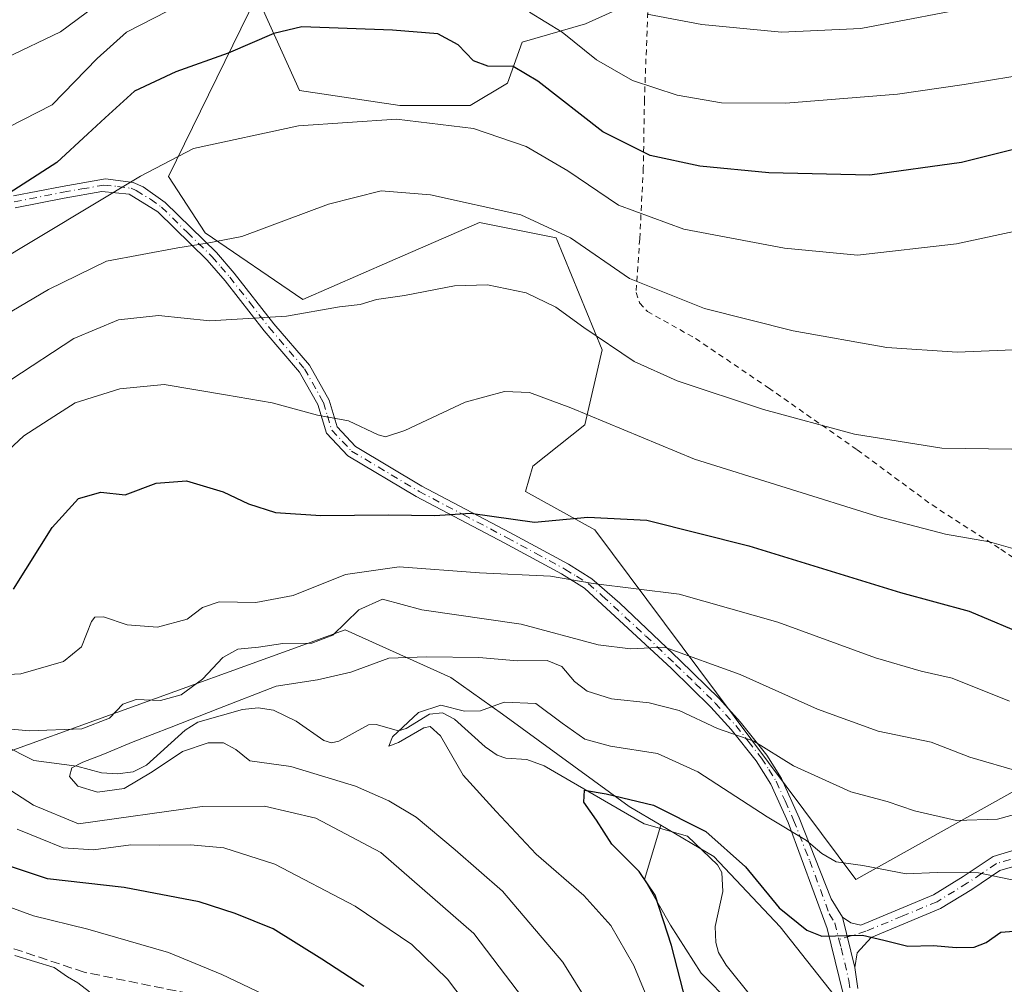
# Model space of a CAD drawing. Units: metres. Extents: x 596627 to 600051, y 4770757 to 4773120.
# Drawn here: x 598032 to 598207, y 4772632 to 4772803 of the extents above; entities that cross this region are included whole.
import ezdxf

# ---------------------------------------------------------------- set-up
doc = ezdxf.new("R2010")
doc.units = ezdxf.units.M
doc.header["$MEASUREMENT"] = 0
for name, pattern in [('DGN Style 2', [1.6480167562047852, 0.988810053722871, -0.6592067024819142]), ('DGN Style 3', [2.307223458686699, 1.648016756204785, -0.6592067024819142]), ('DGN Style 4', [2.6384748266838614, 1.318413404963828, -0.6592067024819142, 0.001648016756204785, -0.6592067024819142])]:
    doc.linetypes.add(name, pattern=pattern)
for name, color, linetype, lineweight in [('Alambrada', 7, 'DGN Style 2', 0), ('Arbolado forestal CxS', 92, 'Continuous', 0), ('Camino Cxs', 7, 'Continuous', 0), ('Camino eje', 30, 'DGN Style 4', 13), ('Corriente natural lineal', 142, 'Continuous', 13), ('Curva de nivel maestra', 30, 'Continuous', 30), ('Curva de nivel normal', 30, 'Continuous', 0), ('Pastizal CxS', 92, 'Continuous', 0), ('Senda', 7, 'DGN Style 3', 0)]:
    doc.layers.add(name, color=color, linetype=linetype, lineweight=lineweight)

# ---------------------------------------------------------------- blocks, each defined once
blk = doc.blocks.new('*U14')
at = {"layer": 'Pastizal CxS', "color": 92, "linetype": 'Continuous', "lineweight": 0}
for points in [[(598138.0831000004, 4772804.9309, 685.2314999999944), (598132.1495000003, 4772802.293500001, 682.5642999999982), (598120.9408999998, 4772798.997099999, 677.948000000004), (598118.3037, 4772791.7443, 674.5956000000006), (598111.7100999998, 4772787.788699999, 672.3542000000016), (598099.1831, 4772787.788699999, 672.4467000000004), (598081.3815000001, 4772790.4257, 672.7764000000025), (598073.7988999998, 4772807.2271, 680.4020000000019), (598058.1129000002, 4772775.1645, 670.1230000000069), (598064.6101000002, 4772765.149499999, 666.4337999999989), (598081.9817000004, 4772753.333100001, 661.8880999999965), (598097.4134999998, 4772760.045299999, 662.1303000000044), (598113.3504999997, 4772766.977499999, 664.6392999999953), (598126.9889000002, 4772764.248500001, 664.8846999999951), (598135.1573000001, 4772744.3847, 659.7206000000006), (598132.0560999997, 4772731.0277, 654.8352000000014), (598122.8274999997, 4772723.691500001, 652.954700000002), (598121.5339000003, 4772719.2235, 651.9300999999978), (598133.8086999999, 4772712.401699999, 649.9566000000051), (598180.1799, 4772650.3225, 629.6517000000022), (598211.0422999999, 4772667.566299999, 640.374299999996)], [(598176.3306999998, 4772629.7863, 622.6953999999969), (598166.7465000004, 4772641.883500001, 623.9793999999965), (598154.9484999999, 4772654.4147, 623.9802000000054), (598145.5641000001, 4772659.962300001, 624.6566000000021), (598139.9463000001, 4772663.283700001, 625.2581000000064), (598117.4424999999, 4772679.6557, 630.0736000000034), (598108.2802999998, 4772686.178300001, 634.0700999999972), (598089.4820999998, 4772694.6647, 641.0233000000007), (598042.0837000003, 4772677.506899999, 641.3320999999996), (598024.3898999998, 4772671.102299999, 638.9060000000027)]]:
    blk.add_polyline3d(points, dxfattribs=at)

msp = doc.modelspace()

# ---------------------------------------------------------------- linework, layer by layer
at = {"layer": 'Alambrada', "color": 7, "linetype": 'DGN Style 2', "lineweight": 0}
msp.add_polyline3d([(598143.3501000004, 4772807.590100001, 686.7434000000068), (598142.6401000004, 4772788.7501, 679.3705000000045), (598142.4401000004, 4772776.640100001, 674.2069000000047), (598141.8000999996, 4772764.090100001, 668.6894999999931), (598141.1501000002, 4772754.5701, 664.7805999999982), (598141.7801000001, 4772752.690099999, 664.1953000000067), (598143.1601, 4772751.170100001, 663.8659999999945), (598151.7301000003, 4772746.390100001, 663.311799999996), (598164.6901000004, 4772737.600099999, 661.6634999999952), (598180.4401000004, 4772726.610099999, 659.2897999999988), (598193.7301000003, 4772716.8201, 656.8582000000024), (598205.9600999998, 4772708.950099999, 654.937300000005), (598217.4401000004, 4772701.170100001, 653.7553999999947)], dxfattribs=at)
at = {"layer": 'Arbolado forestal CxS', "color": 92, "linetype": 'Continuous', "lineweight": 0}
for points in [[(598024.3898999998, 4772671.102299999, 638.9060000000027), (598042.0837000003, 4772677.506899999, 641.3320999999996), (598089.4820999998, 4772694.6647, 641.0233000000007), (598108.2802999998, 4772686.178300001, 634.0700999999972), (598117.4424999999, 4772679.6557, 630.0736000000034), (598139.9463000001, 4772663.283700001, 625.2581000000064), (598145.5641000001, 4772659.962300001, 624.6566000000021), (598142.6284999996, 4772650.3169, 625.3656000000046), (598147.2764999997, 4772642.183300001, 625.2909000000072), (598152.6989000002, 4772633.6623, 623.3785000000062), (598158.1217, 4772628.239700001, 621.335699999996)], [(598145.5641000001, 4772659.962300001, 624.6566000000021), (598139.9463000001, 4772663.283700001, 625.2581000000064), (598117.4424999999, 4772679.6557, 630.0736000000034), (598108.2802999998, 4772686.178300001, 634.0700999999972), (598089.4820999998, 4772694.6647, 641.0233000000007), (598042.0837000003, 4772677.506899999, 641.3320999999996), (598024.3898999998, 4772671.102299999, 638.9060000000027)], [(598145.5641000001, 4772659.962300001, 624.6566000000021), (598142.6284999996, 4772650.3169, 625.3656000000046), (598147.2764999997, 4772642.183300001, 625.2909000000072), (598152.6989000002, 4772633.6623, 623.3785000000062), (598158.1217, 4772628.239700001, 621.335699999996), (598152.6986999996, 4772614.296499999, 628.6845999999932), (598145.3394999999, 4772604.613500001, 636.2948000000034), (598144.9518999998, 4772592.606500001, 638.2802999999985), (598139.1416999997, 4772579.825099999, 642.3086999999941), (598137.5922999998, 4772568.592700001, 644.4980000000069), (598119.7748999996, 4772546.515500001, 655.2155000000057), (598107.7675000001, 4772527.149900001, 663.7629000000015), (598100.0207000002, 4772516.6919, 668.8796000000002), (598082.2034999998, 4772506.234300001, 678.2832999999955), (598078.3299000004, 4772500.0371, 680.4366000000009), (598076.0056999996, 4772489.966499999, 682.2324999999983), (598069.8085000003, 4772481.058499999, 685.9159999999974), (598055.4770999998, 4772469.826099999, 690.5825000000041), (598041.9205, 4772457.4319, 698.8972000000067), (598032.8970999997, 4772449.9277, 704.8341999999975)], [(598145.5641000001, 4772659.962300001, 624.6566000000021), (598142.6284999996, 4772650.3169, 625.3656000000046), (598147.2764999997, 4772642.183300001, 625.2909000000072), (598152.6989000002, 4772633.6623, 623.3785000000062), (598158.1217, 4772628.239700001, 621.335699999996), (598152.6986999996, 4772614.296499999, 628.6845999999932), (598145.3394999999, 4772604.613500001, 636.2948000000034), (598144.9518999998, 4772592.606500001, 638.2802999999985), (598139.1416999997, 4772579.825099999, 642.3086999999941), (598137.5922999998, 4772568.592700001, 644.4980000000069), (598119.7748999996, 4772546.515500001, 655.2155000000057), (598107.7675000001, 4772527.149900001, 663.7629000000015), (598100.0207000002, 4772516.6919, 668.8796000000002), (598082.2034999998, 4772506.234300001, 678.2832999999955), (598078.3299000004, 4772500.0371, 680.4366000000009), (598076.0056999996, 4772489.966499999, 682.2324999999983), (598069.8085000003, 4772481.058499999, 685.9159999999974), (598055.4770999998, 4772469.826099999, 690.5825000000041), (598041.9205, 4772457.4319, 698.8972000000067), (598032.8970999997, 4772449.9277, 704.8341999999975)], [(598158.1217, 4772628.239700001, 621.335699999996), (598152.6989000002, 4772633.6623, 623.3785000000062), (598147.2764999997, 4772642.183300001, 625.2909000000072), (598142.6284999996, 4772650.3169, 625.3656000000046), (598145.5641000001, 4772659.962300001, 624.6566000000021), (598154.9484999999, 4772654.4147, 623.9802000000054), (598166.7465000004, 4772641.883500001, 623.9793999999965), (598176.3306999998, 4772629.7863, 622.6953999999969)], [(598145.5641000001, 4772659.962300001, 624.6566000000021), (598154.9484999999, 4772654.4147, 623.9802000000054), (598166.7465000004, 4772641.883500001, 623.9793999999965), (598176.3306999998, 4772629.7863, 622.6953999999969), (598179.1687000003, 4772621.329100001, 620.5155999999988), (598181.5573000005, 4772617.384099999, 619.4808000000048), (598204.0475000005, 4772610.7543, 616.1735000000045), (598199.9402999999, 4772618.1273, 617.9974999999977), (598200.6864999998, 4772627.0821, 621.0237000000052), (598212.6265000004, 4772629.320699999, 620.7339000000065), (598220.0897000004, 4772627.0821, 620.516300000003), (598221.5815000003, 4772616.6349, 616.852899999998), (598235.7607000005, 4772607.6799, 615.0844999999972), (598249.1933000004, 4772599.4713, 613.5264000000025), (598261.8790999996, 4772594.9943, 612.2118000000046), (598275.3082999998, 4772591.5681, 612.243100000007), (598275.3236999996, 4772591.5559, 612.2424000000028), (598283.9599000001, 4772584.665899999, 612.0598999999929), (598287.1359000001, 4772575.330700001, 609.2473000000027), (598288.6057000002, 4772569.330700001, 607.9686999999976), (598289.7789000003, 4772557.631300001, 609.6450000000041), (598291.5253, 4772540.217499999, 615.1729999999952), (598294.8350999998, 4772516.1021, 622.8996000000043), (598307.6114999996, 4772484.652899999, 623.2596000000049)]]:
    msp.add_polyline3d(points, dxfattribs=at)
at = {"layer": 'Camino Cxs', "color": 7, "linetype": 'Continuous', "lineweight": 0, "extrusion": (0.02488178702006408, -0.09975030309521879, 0.9947013490023526), "elevation": -460565.4725080758, "flags": 128}
msp.add_lwpolyline([(1735492.385442494, 4462274.094881435), (1735492.385442494, 4462264.831870301)], dxfattribs=at)
msp.add_lwpolyline([(1735492.385442494, 4462274.094881435), (1735492.385442494, 4462264.831870301)], dxfattribs=at)
at = {"layer": 'Camino Cxs', "color": 7, "linetype": 'Continuous', "lineweight": 0}
for points in [[(598030.5900999998, 4772771.710100001, 675.991399999999), (598039.2001, 4772773.4001, 674.4945000000008), (598046.9401000004, 4772774.7301, 672.689400000003), (598051.8400999998, 4772774.090100001, 671.5620999999956), (598053.5900999998, 4772773.3201, 671.0766000000004), (598057.5301000001, 4772770.5601, 669.2948999999935), (598066.6201, 4772761.630100001, 665.4416000000056), (598069.8000999996, 4772757.9801, 663.7301000000007), (598076.8201000001, 4772749.0001, 661.1296000000002), (598083.1401000004, 4772741.620100001, 658.0633999999991), (598086.6201, 4772735.420100001, 657.6796999999933), (598088.0401, 4772730.6801, 662.1073999999935), (598091.3000999996, 4772727.2301, 670.9815999999992), (598103.1300999997, 4772720.1601, 665.8013000000064), (598118.7401000002, 4772711.940099999, 650.8763000000035), (598129.1601, 4772706.290100001, 651.1839000000036), (598133.2801000001, 4772703.720100001, 653.3046000000032), (598138.2901, 4772699.380100001, 650.1067000000039), (598148.9501, 4772689.2501, 641.0587999999989), (598155.9901000002, 4772682.390100001, 639.0527000000002), (598159.6700999998, 4772678.340100001, 638.882500000007), (598164.3601000002, 4772672.390100001, 635.7143999999971), (598166.9801000003, 4772668.2601, 634.0749000000069), (598170.1201, 4772661.2601, 632.062300000005), (598175.8201000001, 4772646.860099999, 627.7660000000033), (598177.7901, 4772643.6501, 626.7667999999976), (598180.0201000003, 4772634.710100001, 625.8144999999931), (598180.5500999996, 4772630.940099999, 627.0481)], [(598030.5900999998, 4772771.710100001, 675.991399999999), (598039.2001, 4772773.4001, 674.4945000000008), (598046.9401000004, 4772774.7301, 672.689400000003), (598051.8400999998, 4772774.090100001, 671.5620999999956), (598053.5900999998, 4772773.3201, 671.0766000000004), (598057.5301000001, 4772770.5601, 669.2948999999935), (598066.6201, 4772761.630100001, 665.4416000000056), (598069.8000999996, 4772757.9801, 663.7301000000007), (598076.8201000001, 4772749.0001, 661.1296000000002), (598083.1401000004, 4772741.620100001, 658.0633999999991), (598086.6201, 4772735.420100001, 657.6796999999933), (598088.0401, 4772730.6801, 662.1073999999935), (598091.3000999996, 4772727.2301, 670.9815999999992), (598103.1300999997, 4772720.1601, 665.8013000000064), (598118.7401000002, 4772711.940099999, 650.8763000000035), (598129.1601, 4772706.290100001, 651.1839000000036), (598133.2801000001, 4772703.720100001, 653.3046000000032), (598138.2901, 4772699.380100001, 650.1067000000039), (598148.9501, 4772689.2501, 641.0587999999989), (598155.9901000002, 4772682.390100001, 639.0527000000002), (598159.6700999998, 4772678.340100001, 638.882500000007), (598164.3601000002, 4772672.390100001, 635.7143999999971), (598166.9801000003, 4772668.2601, 634.0749000000069), (598170.1201, 4772661.2601, 632.062300000005), (598175.8201000001, 4772646.860099999, 627.7660000000033), (598177.7901, 4772643.6501, 626.7667999999976)], [(598177.9101, 4772629.9901, 630.760500000004), (598175.1201, 4772641.610099999, 626.8705999999949), (598168.1601, 4772660.450099999, 630.928899999999), (598165.1001000004, 4772667.2501, 632.9038), (598162.4801000003, 4772671.370100001, 634.511400000003), (598158.0500999996, 4772676.970100001, 637.2976000000053), (598154.4600999998, 4772680.920100001, 637.6980999999942), (598147.4200999998, 4772687.770099999, 639.092499999999), (598131.9901000002, 4772702.020099999, 654.6886999999988), (598127.8800999997, 4772704.5701, 650.881899999993), (598117.7500999998, 4772710.0701, 649.1953999999969), (598102.0900999998, 4772718.3101, 660.4572999999946), (598089.9600999998, 4772725.5601, 665.8963999999978), (598086.1501000002, 4772729.590100001, 659.594299999997), (598084.6300999997, 4772734.640100001, 656.8337000000029), (598081.4001000002, 4772740.4001, 657.3530000000028), (598075.1201, 4772747.7301, 660.0540999999939), (598068.1700999998, 4772756.630100001, 663.129700000005), (598064.9901000002, 4772760.270099999, 664.6203999999998), (598056.2100999998, 4772768.880100001, 668.5120000000024), (598051.1401000004, 4772772.020099999, 671.0507999999973), (598046.2801000001, 4772772.4901, 672.1766999999963), (598039.5900999998, 4772771.3101, 673.2728999999963), (598030.8601000002, 4772769.600099999, 674.8202000000019)], [(598177.9101, 4772629.9901, 630.760500000004), (598175.1201, 4772641.610099999, 626.8705999999949), (598168.1601, 4772660.450099999, 630.928899999999), (598165.1001000004, 4772667.2501, 632.9038), (598162.4801000003, 4772671.370100001, 634.511400000003), (598158.0500999996, 4772676.970100001, 637.2976000000053), (598154.4600999998, 4772680.920100001, 637.6980999999942), (598147.4200999998, 4772687.770099999, 639.092499999999), (598131.9901000002, 4772702.020099999, 654.6886999999988), (598127.8800999997, 4772704.5701, 650.881899999993), (598117.7500999998, 4772710.0701, 649.1953999999969), (598102.0900999998, 4772718.3101, 660.4572999999946), (598089.9600999998, 4772725.5601, 665.8963999999978), (598086.1501000002, 4772729.590100001, 659.594299999997), (598084.6300999997, 4772734.640100001, 656.8337000000029), (598081.4001000002, 4772740.4001, 657.3530000000028), (598075.1201, 4772747.7301, 660.0540999999939), (598068.1700999998, 4772756.630100001, 663.129700000005), (598064.9901000002, 4772760.270099999, 664.6203999999998), (598056.2100999998, 4772768.880100001, 668.5120000000024), (598051.1401000004, 4772772.020099999, 671.0507999999973), (598046.2801000001, 4772772.4901, 672.1766999999963), (598039.5900999998, 4772771.3101, 673.2728999999963), (598030.8601000002, 4772769.600099999, 674.8202000000019)], [(598177.7901, 4772643.6501, 626.7667999999976), (598179.3201000001, 4772642.610099999, 626.8013999999966), (598181.0900999998, 4772642.2301, 627.1052000000054), (598193.9901000002, 4772647.600099999, 632.1628999999957), (598199.2701000003, 4772650.850099999, 637.6613999999972), (598204.5500999996, 4772654.4101, 641.8166000000056), (598210.0401, 4772656.030099999, 643.2462999999989), (598224.6101000002, 4772656.4101, 644.8877000000066), (598245.0301000001, 4772659.450099999, 650.8414000000049), (598249.9501, 4772659.700099999, 646.3644999999962), (598264.8101000005, 4772659.6601, 647.4333000000044), (598267.5201000003, 4772659.880100001, 644.3061000000016), (598271.8701, 4772660.7601, 643.3269), (598276.1700999998, 4772662.2601, 643.3472999999941), (598278.7001, 4772663.640100001, 643.725099999996), (598282.2701000003, 4772666.450099999, 644.4511000000057), (598290.8101000005, 4772675.440099999, 651.277900000001), (598296.5100999996, 4772679.940099999, 652.5715000000055)], [(598210.4801000003, 4772653.290100001, 643.005799999999), (598205.7401000002, 4772651.890100001, 643.8583000000071), (598200.7600999996, 4772648.540100001, 638.2277000000031), (598195.2500999998, 4772645.1501, 630.2391999999963), (598182.8800999997, 4772640.020099999, 626.0627999999997), (598180.4101, 4772637.290100001, 624.9337999999989), (598180.0201000003, 4772634.710100001, 625.8144999999931), (598177.7901, 4772643.6501, 626.7667999999976), (598179.3201000001, 4772642.610099999, 626.8013999999966), (598181.0900999998, 4772642.2301, 627.1052000000054), (598193.9901000002, 4772647.600099999, 632.1628999999957), (598199.2701000003, 4772650.850099999, 637.6613999999972), (598204.5500999996, 4772654.4101, 641.8166000000056), (598210.0401, 4772656.030099999, 643.2462999999989)], [(598210.4801000003, 4772653.290100001, 643.005799999999), (598205.7401000002, 4772651.890100001, 643.8583000000071), (598200.7600999996, 4772648.540100001, 638.2277000000031), (598195.2500999998, 4772645.1501, 630.2391999999963), (598182.8800999997, 4772640.020099999, 626.0627999999997), (598180.4101, 4772637.290100001, 624.9337999999989), (598180.0201000003, 4772634.710100001, 625.8144999999931)], [(598180.0201000003, 4772634.710100001, 625.8144999999931), (598180.5500999996, 4772630.940099999, 627.0481)]]:
    msp.add_polyline3d(points, dxfattribs=at)
at = {"layer": 'Camino eje', "color": 30, "linetype": 'DGN Style 4', "lineweight": 13}
for points in [[(598030.7251000004, 4772770.655099999, 675.4076999999961), (598039.3951000003, 4772772.3551, 674.0136000000057), (598042.7401000002, 4772772.9451, 672.849000000002), (598046.6101000002, 4772773.610099999, 672.443499999994), (598049.0401, 4772773.3751, 671.9452000000019), (598051.4901000002, 4772773.0551, 671.4205999999976), (598052.3651000002, 4772772.670100001, 671.186400000006), (598054.9001000002, 4772771.100099999, 669.9073999999965), (598056.8701, 4772769.720100001, 668.9170000000013), (598061.4151, 4772765.255100001, 667.1205999999949), (598065.8051000005, 4772760.950099999, 665.028999999995), (598067.3951000003, 4772759.130100001, 664.2529999999971), (598068.9851000002, 4772757.3051, 663.439400000003), (598072.4951, 4772752.815099999, 662.4516000000004), (598075.9700999996, 4772748.3651, 660.5804000000062), (598082.2701000003, 4772741.0101, 657.6820000000008), (598085.6250999998, 4772735.030099999, 657.3162000000011), (598086.3350999998, 4772732.6601, 658.4921999999933), (598087.0950999996, 4772730.1351, 660.5696999999927), (598090.6300999997, 4772726.395099999, 668.4306999999973), (598102.6101000002, 4772719.235099999, 663.0767999999953), (598110.4401000004, 4772715.1151, 655.3077000000048), (598118.2451, 4772711.005100001, 650.0458999999975), (598123.3101000005, 4772708.255100001, 649.9753000000055), (598128.5201000003, 4772705.4301, 651.1425000000017), (598130.5751, 4772704.155099999, 652.4689000000071), (598132.6350999996, 4772702.870100001, 654.6064999999944), (598135.1401000004, 4772700.700099999, 652.8000000000029), (598142.8551000003, 4772693.575099999, 643.2992999999988), (598148.1851000005, 4772688.5101, 640.1604999999981), (598151.7050999999, 4772685.085100001, 639.7024999999994), (598155.2251000004, 4772681.655099999, 638.4043999999994), (598158.8601000002, 4772677.655099999, 638.2375999999931), (598161.0751, 4772674.8551, 636.9475999999995), (598163.4200999998, 4772671.880100001, 635.1138000000064), (598164.7301000003, 4772669.8201, 634.2890999999945), (598166.0401, 4772667.755100001, 633.4722000000038), (598167.6101000002, 4772664.255100001, 632.2868000000017), (598169.1401000004, 4772660.8551, 631.4937000000064), (598171.9901000002, 4772653.655099999, 629.5896000000066), (598175.4700999996, 4772644.235099999, 627.0728999999993), (598176.4550999999, 4772642.630100001, 626.4940999999963), (598177.1924999999, 4772639.673900001, 625.9853000000003)], [(598210.2600999996, 4772654.6601, 643.1778000000049), (598205.1451000003, 4772653.1501, 643.1374999999971), (598202.5050999997, 4772651.370100001, 640.9876999999979), (598200.0151000004, 4772649.6951, 637.8326999999991), (598194.6201, 4772646.3751, 631.2090999999928), (598188.4351000005, 4772643.8101, 628.1775000000052), (598181.9851000002, 4772641.1251, 626.6851000000024), (598177.1924999999, 4772639.673900001, 625.9853000000003)], [(598177.1924999999, 4772639.673900001, 625.9853000000003), (598177.5701000001, 4772638.1601, 625.5320000000065), (598178.9650999998, 4772632.350099999, 627.6904000000068), (598179.2301000003, 4772630.465100001, 628.8714999999938)]]:
    msp.add_polyline3d(points, dxfattribs=at)
at = {"layer": 'Corriente natural lineal', "color": 142, "linetype": 'Continuous', "lineweight": 13}
msp.add_polyline3d([(598028.6914999997, 4772674.249700001, 638.9383999999991), (598034.2068999996, 4772671.467900001, 637.5725999999995), (598041.8322999999, 4772670.461300001, 636.948900000003), (598046.1892999997, 4772669.2819, 635.8816999999982), (598049.0226999996, 4772669.0777, 635.2841999999946), (598051.8066999996, 4772669.426300001, 634.7547999999952), (598054.2023, 4772670.5865, 634.6527999999962), (598061.0856999997, 4772676.813899999, 635.963699999993), (598063.3214999996, 4772678.2797, 636.376900000003), (598071.2456999999, 4772680.513699999, 635.1523000000016), (598074.0142999999, 4772680.789899999, 634.2678000000016), (598076.7559000002, 4772680.374700001, 633.2765999999974), (598080.7993000001, 4772678.442100001, 631.523000000001), (598085.6967000002, 4772674.973300001, 631.0822000000044), (598087.0349000003, 4772674.5867, 631.1395000000048), (598088.3685, 4772674.899700001, 630.9351000000024), (598093.6149000004, 4772677.786699999, 629.9468000000053), (598094.9775, 4772677.861300001, 629.9210000000021), (598098.9836999997, 4772676.703500001, 629.4404000000068), (598100.3267000001, 4772677.120100001, 629.2296999999963), (598104.4688999997, 4772679.679500001, 630.0574999999953), (598106.7852999996, 4772679.9165, 630.1824000000051), (598108.9276999999, 4772678.799900001, 629.5972999999941), (598114.3702999996, 4772673.8825, 627.8136999999988), (598116.4757000003, 4772672.384299999, 627.1733999999997), (598118.0062999995, 4772671.8477, 627.0629999999946), (598121.7276999997, 4772671.630899999, 626.6754999999976), (598124.8013000004, 4772670.520500001, 626.5770000000048), (598142.5729, 4772660.185699999, 624.6610999999976), (598150.2770999996, 4772658.0341, 624.4290000000037), (598155.6063000001, 4772652.8893, 623.4182000000001), (598156.3859000001, 4772651.5557, 623.0969000000041), (598156.5686999997, 4772648.1579, 622.4471999999951), (598155.2008999997, 4772641.9747, 622.5053999999947), (598155.3076999999, 4772639.1339, 622.406799999997), (598155.7714999998, 4772637.346100001, 622.2206000000006), (598157.1438999996, 4772635.0869, 621.7109999999957), (598161.7324999999, 4772629.418500001, 620.7813000000025)], dxfattribs=at)
at = {"layer": 'Curva de nivel maestra', "color": 30, "linetype": 'Continuous', "lineweight": 30, "flags": 128}
for points, elevation in [([(598222.1500000004, 4772783.4301), (598198.9400000004, 4772777.6601), (598182.6699999999, 4772775.390100001), (598164.7400000002, 4772775.790100001), (598152.4500000002, 4772776.960100001), (598143.6500000004, 4772778.9101), (598135.2300000006, 4772783.0801), (598123.7100000001, 4772792.100099999), (598119.3200000003, 4772794.670100001), (598114.8300000001, 4772794.7301), (598112.25, 4772795.690099999), (598109.54, 4772798.550100001), (598105.9400000004, 4772800.460100001), (598097.9199999999, 4772801.120100001), (598081.8099999996, 4772801.7401), (598076.8399999999, 4772800.5601), (598068.7100000001, 4772797.0801), (598059.4100000003, 4772793.770099999), (598052.04, 4772790.3301), (598046.8499999996, 4772785.5701), (598043.8099999996, 4772782.7601), (598038.2599999999, 4772777.6501), (598026.2300000006, 4772769.960100001)], 675), ([(598030.5999999996, 4772701.9001), (598037.4400000004, 4772712.840100001), (598042.1100000005, 4772717.960100001), (598046.1100000005, 4772719.110099999), (598050.4400000004, 4772718.630100001), (598055.9000000004, 4772720.6801), (598061.2999999998, 4772721.0801), (598067.79, 4772719.1601), (598072.2999999998, 4772717.0001), (598077.1299999999, 4772715.4901), (598085.1900000004, 4772714.940099999), (598097.0999999996, 4772715.100099999), (598105.4299999997, 4772714.9301), (598111.7599999999, 4772715.360099999), (598123.1299999999, 4772713.7401), (598132.5800000001, 4772714.630100001), (598143.0700000003, 4772714.130100001), (598161.1799999997, 4772709.5601), (598188.0999999996, 4772701.290100001), (598200.3300000001, 4772697.940099999), (598211.25, 4772693.360099999)], 650), ([(598150.0599999996, 4772628.440099999), (598147.4500000002, 4772638.610099999), (598144.5700000003, 4772647.5001), (598141.7199999997, 4772651.7401), (598136.8399999999, 4772656.5601), (598134.1399999997, 4772660.860099999), (598131.8899999997, 4772664.0601), (598132, 4772666.1601), (598135.8200000003, 4772665.540100001), (598144.2199999997, 4772663.5101), (598153.5599999996, 4772658.8201), (598160.5999999996, 4772652.540100001), (598166.5599999996, 4772645.280099999), (598171.4600000001, 4772641.3301), (598174.1399999997, 4772640.2501), (598181.3600000005, 4772640.420100001), (598185.1600000003, 4772639.540100001), (598189.4400000004, 4772638.4901), (598193.9900000002, 4772638.5801), (598197.9900000002, 4772638.210100001), (598201.1799999997, 4772638.270099999), (598203.3499999996, 4772639.130100001), (598205.9400000004, 4772640.9801), (598209.8200000003, 4772641.2601)], 624.9999999999999), ([(598092.7800000003, 4772631.3201), (598085.3600000005, 4772636.1801), (598076.6799999997, 4772641.5801), (598069.9500000002, 4772644.2601), (598063.5700000003, 4772646.360099999), (598050.2100000001, 4772648.890100001), (598036.6200000001, 4772650.4101), (598026.9900000002, 4772653.6501)], 650)]:
    msp.add_lwpolyline(points, dxfattribs=dict(at, elevation=elevation))
at = {"layer": 'Curva de nivel normal', "color": 30, "linetype": 'Continuous', "lineweight": 0, "flags": 128}
for points, elevation in [([(597965.3899999997, 4772803.310000001), (597970.1699999999, 4772800.82), (597975.54, 4772798.859999999), (597980.0599999996, 4772797.640000001), (597984.0800000001, 4772795.039999999), (597987.9100000003, 4772793.439999999), (597991.6600000003, 4772793.480000001), (597997.5800000001, 4772792.859999999), (598003.1100000005, 4772790.83), (598011.5700000003, 4772789.77), (598019.5300000003, 4772791.57), (598029.29, 4772796.24), (598038.9299999997, 4772800.83), (598051.0099999999, 4772809.84)], 685), ([(597940.7100000001, 4772804.77), (597943.6200000001, 4772802.710000001), (597949.1799999997, 4772800.640000001), (597960.6900000004, 4772798.880000001), (597967.7400000002, 4772796.49), (597972.25, 4772793.619999999), (597975.9100000003, 4772792.619999999), (597979.0599999996, 4772790.430000001), (597983.2800000003, 4772785), (597987.3399999999, 4772781.480000001), (597993.7199999997, 4772779.470000001), (598001.54, 4772779.66), (598010.1799999997, 4772779.180000001), (598018.8700000001, 4772780.109999999), (598026.9699999997, 4772782.550000001), (598037.4400000004, 4772787.890000001), (598045.4400000004, 4772796.100000001), (598050.6299999999, 4772800.77), (598057.9299999997, 4772804.52)], 680), ([(598122.2199999997, 4772804.34), (598128.04, 4772800.800000001), (598134.0999999996, 4772795.9), (598140.5199999996, 4772792.220000001), (598148.4299999997, 4772789.57), (598156.3399999999, 4772788.220000001), (598167.7300000006, 4772788.16), (598187.5899999999, 4772789.789999999), (598199.4299999997, 4772791.49), (598208.0899999999, 4772792.9), (598223.7400000002, 4772797.82), (598237.7599999999, 4772805.930000001)], 680), ([(598143.1200000001, 4772804.01), (598152.8399999999, 4772802.17), (598167, 4772800.779999999), (598181.0999999996, 4772801.430000001), (598203.3700000001, 4772805.680000001)], 685), ([(598026.5, 4772759.210000001), (598044.3899999997, 4772769.970000001), (598053.1299999999, 4772775.24), (598062.5499999998, 4772780.140000001), (598081.1799999997, 4772784.140000001), (598098.5999999996, 4772785.32), (598112.2999999998, 4772783.65), (598121.6600000003, 4772780.51), (598129.04, 4772776.180000001), (598138.04, 4772770.039999999), (598149.6200000001, 4772765.82), (598167.4900000002, 4772762.430000001), (598180.4800000006, 4772761.199999999), (598198.0499999998, 4772763.210000001), (598221.9600000001, 4772768.32)], 670), ([(598030.2800000003, 4772751.210000001), (598036.7800000003, 4772755.07), (598047.0700000003, 4772760.140000001), (598059.7599999999, 4772762.49), (598064.9600000001, 4772763.33), (598071.1399999997, 4772764.52), (598086.54, 4772770.27), (598095.8700000001, 4772772.609999999), (598104.6399999997, 4772771.880000001), (598120.6600000003, 4772768.34), (598129.5300000003, 4772764.25), (598139.9699999997, 4772757.029999999), (598153.3300000001, 4772751.710000001), (598169.0599999996, 4772747.720000001), (598185.7199999997, 4772744.789999999), (598198.1600000003, 4772743.980000001), (598208.0999999996, 4772744.350000001)], 665), ([(598030.0800000001, 4772739.060000001), (598041.3099999996, 4772746.390000001), (598049.25, 4772749.699999999), (598056.3099999996, 4772750.460000001), (598065.4400000004, 4772749.52), (598079.04, 4772750.34), (598088.5, 4772751.99), (598092.1500000004, 4772752.439999999), (598095.04, 4772753.32), (598100.0499999998, 4772754), (598108.8899999997, 4772755.75), (598114.7699999996, 4772755.91), (598121.6299999999, 4772754.49), (598126.9299999997, 4772751.960000001), (598131.8600000005, 4772748.32), (598140.8200000003, 4772742.32), (598148.4299999997, 4772738.850000001), (598163.8099999996, 4772733.779999999), (598179.9500000002, 4772729.42), (598195.4800000006, 4772726.930000001), (598216.1600000003, 4772726.640000001)], 660), ([(598027.8799999999, 4772724.890000001), (598032.4299999997, 4772729.109999999), (598037.7599999999, 4772732.560000001), (598041.5199999996, 4772734.980000001), (598049.4500000002, 4772737.470000001), (598057.3300000001, 4772738.199999999), (598068.2400000002, 4772736.380000001), (598076.5300000003, 4772734.970000001), (598084.5999999996, 4772732.75), (598090.0700000003, 4772731.74), (598095.3700000001, 4772729.25), (598096.6200000001, 4772728.91), (598100.0999999996, 4772730.02), (598110.7699999996, 4772735.060000001), (598117.7699999996, 4772737), (598122.2199999997, 4772736.77), (598129.5700000003, 4772734.060000001), (598151.5499999998, 4772724.960000001), (598184.0999999996, 4772714.75), (598196.1299999999, 4772711.66), (598203.9000000004, 4772710.25), (598216.7999999998, 4772706.619999999)], 655), ([(598023.9500000002, 4772686.41), (598031.9100000003, 4772686.810000001), (598039.4400000004, 4772689.039999999), (598042.6699999999, 4772691.609999999), (598044.4299999997, 4772696.109999999), (598045, 4772696.880000001), (598046.5700000003, 4772696.949999999), (598050.7400000002, 4772695.52), (598056.1799999997, 4772695.109999999), (598061.4500000002, 4772696.57), (598064.1399999997, 4772698.619999999), (598067.1200000001, 4772699.65), (598073.6399999997, 4772699.5), (598080.2300000006, 4772700.730000001), (598089.5599999996, 4772704.470000001), (598099.0599999996, 4772705.83), (598113.3700000001, 4772704.76), (598125.9400000004, 4772704.15), (598133.5599999996, 4772702.9), (598148.7999999998, 4772701.01), (598166.3099999996, 4772696), (598183.7000000002, 4772689.66), (598191.7800000003, 4772687.32), (598197.3099999996, 4772686.08), (598207.4699999997, 4772682.01)], 645), ([(598027.5599999996, 4772677.26), (598033.4400000004, 4772676.720000001), (598042.7400000002, 4772677.08), (598047.6500000004, 4772678.99), (598050.0199999996, 4772681.470000001), (598052.3899999997, 4772682.279999999), (598056.7100000001, 4772682.07), (598060.3399999999, 4772683.100000001), (598064.1299999999, 4772685.9), (598067.7800000003, 4772689.710000001), (598070.4400000004, 4772691.24), (598074.1100000005, 4772691.560000001), (598078.4400000004, 4772692.220000001), (598083.5700000003, 4772692.289999999), (598087.2800000003, 4772693.699999999), (598091.8899999997, 4772698.180000001), (598096.0999999996, 4772700.09), (598103.0999999996, 4772698.220000001), (598120.7699999996, 4772695.640000001), (598134.4400000004, 4772691.970000001), (598140.1699999999, 4772691.289999999), (598146.1799999997, 4772691.600000001), (598159.6500000004, 4772686.720000001), (598173.4000000004, 4772680.550000001), (598184.1299999999, 4772676.640000001), (598193.5499999998, 4772674.699999999), (598200.4600000001, 4772672.01), (598209.3799999999, 4772669.42)], 640), ([(598138.7800000003, 4772618.5), (598128.1699999999, 4772635.640000001), (598117.4299999997, 4772648.230000001), (598109.0499999998, 4772655.59), (598102.0700000003, 4772661.359999999), (598097.2400000002, 4772664.300000001), (598091.3200000003, 4772666.9), (598079.8499999996, 4772670.380000001), (598072.5499999998, 4772671.41), (598070.0599999996, 4772673.380000001), (598067.8600000005, 4772674.57), (598065.1399999997, 4772674.560000001), (598060.5899999999, 4772673.060000001), (598055.2000000002, 4772669.449999999), (598050.2400000002, 4772666.5), (598045.4699999997, 4772665.82), (598042.0099999999, 4772666.880000001), (598040.54, 4772668.619999999), (598040.9600000001, 4772670.130000001), (598042.9000000004, 4772671.140000001), (598046.4299999997, 4772672.51), (598051.8499999996, 4772674.779999999), (598058.5999999996, 4772677.380000001), (598066.8600000005, 4772680.619999999), (598077.2400000002, 4772684.640000001), (598084.5999999996, 4772685.74), (598090.4800000006, 4772687.119999999), (598097.2300000006, 4772689.600000001), (598103.9400000004, 4772689.859999999), (598113.25, 4772689.76), (598120.0999999996, 4772689.119999999), (598125.3799999999, 4772689.220000001), (598127.9500000002, 4772688.119999999), (598130.2300000006, 4772685.449999999), (598132.4800000006, 4772683.75), (598136.7699999996, 4772682.41), (598143.4500000002, 4772681.710000001), (598148.79, 4772680.34), (598155.6200000001, 4772677.119999999), (598162.0599999996, 4772674.880000001), (598169.1399999997, 4772670.51), (598179.2699999996, 4772665.869999999), (598185.7699999996, 4772664.140000001), (598190.6200000001, 4772662.51), (598198.0599999996, 4772660.800000001), (598205.3499999996, 4772661), (598209.4500000002, 4772662.17)], 635), ([(598212.7599999999, 4772649.25), (598201.9800000006, 4772651.51), (598194.6100000005, 4772651.57), (598189.1100000005, 4772651.300000001), (598181.4199999999, 4772652.800000001), (598176.7199999997, 4772653.439999999), (598174.1200000001, 4772654.9), (598171.4199999999, 4772657.26), (598164.4400000004, 4772661.460000001), (598152.1500000004, 4772669.430000001), (598144.9800000006, 4772672.699999999), (598136.5999999996, 4772673.980000001), (598132.0599999996, 4772675.26), (598128.04, 4772678.050000001), (598123.3300000001, 4772681.539999999), (598117.7300000006, 4772681.779999999), (598113.5199999996, 4772680.24), (598110.6699999999, 4772680.210000001), (598106.4500000002, 4772681.289999999), (598102.54, 4772679.980000001), (598097.9000000004, 4772675.65), (598097.2199999997, 4772674.01), (598098.9299999997, 4772674.619999999), (598103.4299999997, 4772677.25), (598104.5800000001, 4772677.470000001), (598106.4299999997, 4772675.800000001), (598110.4600000001, 4772668.83), (598116.3200000003, 4772662.390000001), (598123.3799999999, 4772654.82), (598131.8899999997, 4772647.49), (598136.6799999997, 4772642.15), (598140.7599999999, 4772635.02), (598144.7699999996, 4772625.310000001)], 630), ([(598124.5199999996, 4772624.66), (598112.3300000001, 4772640.730000001), (598095.8300000001, 4772655.109999999), (598084.2800000003, 4772661.220000001), (598075.1299999999, 4772663.32), (598064.0800000001, 4772663.25), (598042.1100000005, 4772660.189999999), (598034.1500000004, 4772663.539999999), (598029.0999999996, 4772666.779999999)], 640), ([(598115.2400000002, 4772622.630000001), (598107.6399999997, 4772632.619999999), (598101.3099999996, 4772638.75), (598091.25, 4772645.560000001), (598077.0199999996, 4772653.060000001), (598067.9299999997, 4772655.939999999), (598062, 4772656.49), (598056.4400000004, 4772656.41), (598051.4400000004, 4772656.470000001), (598044.7800000003, 4772655.560000001), (598039.3899999997, 4772655.92), (598031.2199999997, 4772659.25)], 645), ([(598084.6299999999, 4772625.34), (598067.5800000001, 4772633.470000001), (598058.1100000005, 4772637.350000001), (598043.7800000003, 4772641.49), (598034.1100000005, 4772643.859999999), (598026.1500000004, 4772646.74)], 655), ([(598044.0700000003, 4772630.34), (598042.0300000003, 4772631.980000001), (598040.1600000003, 4772633.039999999), (598037.7999999998, 4772634.66), (598030.8399999999, 4772636.84)], 660)]:
    msp.add_lwpolyline(points, dxfattribs=dict(at, elevation=elevation))
at = {"layer": 'Pastizal CxS', "color": 92, "linetype": 'Continuous', "lineweight": 0}
for points in [[(598211.0422999999, 4772667.566299999, 640.374299999996), (598180.1799, 4772650.3225, 629.6517000000022), (598133.8086999999, 4772712.401699999, 649.9566000000051), (598121.5339000003, 4772719.2235, 651.9300999999978), (598122.8274999997, 4772723.691500001, 652.954700000002), (598132.0560999997, 4772731.0277, 654.8352000000014), (598135.1573000001, 4772744.3847, 659.7206000000006), (598126.9889000002, 4772764.248500001, 664.8846999999951), (598113.3504999997, 4772766.977499999, 664.6392999999953), (598097.4134999998, 4772760.045299999, 662.1303000000044), (598081.9817000004, 4772753.333100001, 661.8880999999965), (598064.6101000002, 4772765.149499999, 666.4337999999989), (598058.1129000002, 4772775.1645, 670.1230000000069), (598073.7988999998, 4772807.2271, 680.4020000000019), (598081.3815000001, 4772790.4257, 672.7764000000025), (598099.1831, 4772787.788699999, 672.4467000000004), (598111.7100999998, 4772787.788699999, 672.3542000000016), (598118.3037, 4772791.7443, 674.5956000000006), (598120.9408999998, 4772798.997099999, 677.948000000004), (598132.1495000003, 4772802.293500001, 682.5642999999982), (598138.0831000004, 4772804.9309, 685.2314999999944)], [(598138.0831000004, 4772804.9309, 685.2314999999944), (598132.1495000003, 4772802.293500001, 682.5642999999982), (598120.9408999998, 4772798.997099999, 677.948000000004), (598118.3037, 4772791.7443, 674.5956000000006), (598111.7100999998, 4772787.788699999, 672.3542000000016), (598099.1831, 4772787.788699999, 672.4467000000004), (598081.3815000001, 4772790.4257, 672.7764000000025), (598073.7988999998, 4772807.2271, 680.4020000000019), (598058.1129000002, 4772775.1645, 670.1230000000069), (598064.6101000002, 4772765.149499999, 666.4337999999989), (598081.9817000004, 4772753.333100001, 661.8880999999965), (598097.4134999998, 4772760.045299999, 662.1303000000044), (598113.3504999997, 4772766.977499999, 664.6392999999953), (598126.9889000002, 4772764.248500001, 664.8846999999951), (598135.1573000001, 4772744.3847, 659.7206000000006), (598132.0560999997, 4772731.0277, 654.8352000000014), (598122.8274999997, 4772723.691500001, 652.954700000002), (598121.5339000003, 4772719.2235, 651.9300999999978), (598133.8086999999, 4772712.401699999, 649.9566000000051), (598180.1799, 4772650.3225, 629.6517000000022), (598211.0422999999, 4772667.566299999, 640.374299999996)], [(598145.5641000001, 4772659.962300001, 624.6566000000021), (598139.9463000001, 4772663.283700001, 625.2581000000064), (598117.4424999999, 4772679.6557, 630.0736000000034), (598108.2802999998, 4772686.178300001, 634.0700999999972), (598089.4820999998, 4772694.6647, 641.0233000000007), (598042.0837000003, 4772677.506899999, 641.3320999999996), (598024.3898999998, 4772671.102299999, 638.9060000000027)], [(598145.5641000001, 4772659.962300001, 624.6566000000021), (598154.9484999999, 4772654.4147, 623.9802000000054), (598166.7465000004, 4772641.883500001, 623.9793999999965), (598176.3306999998, 4772629.7863, 622.6953999999969), (598179.1687000003, 4772621.329100001, 620.5155999999988), (598181.5573000005, 4772617.384099999, 619.4808000000048), (598204.0475000005, 4772610.7543, 616.1735000000045), (598199.9402999999, 4772618.1273, 617.9974999999977), (598200.6864999998, 4772627.0821, 621.0237000000052), (598212.6265000004, 4772629.320699999, 620.7339000000065), (598220.0897000004, 4772627.0821, 620.516300000003), (598221.5815000003, 4772616.6349, 616.852899999998), (598235.7607000005, 4772607.6799, 615.0844999999972), (598249.1933000004, 4772599.4713, 613.5264000000025), (598261.8790999996, 4772594.9943, 612.2118000000046), (598275.3082999998, 4772591.5681, 612.243100000007), (598275.3236999996, 4772591.5559, 612.2424000000028), (598283.9599000001, 4772584.665899999, 612.0598999999929), (598287.1359000001, 4772575.330700001, 609.2473000000027), (598288.6057000002, 4772569.330700001, 607.9686999999976), (598289.7789000003, 4772557.631300001, 609.6450000000041), (598291.5253, 4772540.217499999, 615.1729999999952), (598294.8350999998, 4772516.1021, 622.8996000000043), (598307.6114999996, 4772484.652899999, 623.2596000000049)]]:
    msp.add_polyline3d(points, dxfattribs=at)
at = {"layer": 'Senda', "color": 7, "linetype": 'DGN Style 3', "lineweight": 0}
msp.add_polyline3d([(598298.7301000003, 4772477.389799999, 645.6647999999988), (598284.4501, 4772497.1501, 648.0546000000032), (598276.1201, 4772504.720100001, 647.5488999999943), (598270.3400999998, 4772510.6501, 645.9081000000006), (598265.7001, 4772515.9101, 639.952099999995), (598259.3701, 4772520.550100001, 637.452900000004), (598249.7301000003, 4772525.9101, 644.6998000000021), (598238.1300999997, 4772530.720100001, 650.0688999999984), (598225.4200999998, 4772536.870100001, 649.9777000000031), (598211.2701000003, 4772544.2401, 644.7954000000027), (598195.2500999998, 4772550.780099999, 651.4235000000045), (598170.1901000004, 4772559.0801, 655.5298999999941), (598159.4501, 4772561.220100001, 652.4051999999938), (598152.0000999998, 4772561.7501, 654.0019999999931), (598144.8701, 4772560.530099999, 654.8611999999994), (598138.5900999998, 4772559.350099999, 657.3821999999927), (598130.0395000001, 4772567.1479, 669.6521000000066), (598121.8185000002, 4772580.5363, 659.1129999999976), (598109.6042999999, 4772601.910900001, 679.3071000000054), (598098.5647, 4772611.306500001, 671.5984999999928), (598085.1763000004, 4772621.6413, 678.7614999999934), (598068.4994999999, 4772628.687899999, 677.3292999999976), (598043.1316999998, 4772633.8555, 679.5102999999945), (598024.1061000006, 4772640.1973, 680.6267999999982)], dxfattribs=at)

# ---------------------------------------------------------------- block references
at = {"layer": 'Pastizal CxS', "color": 92, "linetype": 'Continuous', "lineweight": 0}
msp.add_blockref('*U14', (0, 0), dxfattribs=at)

doc.saveas('drawing.dxf')
